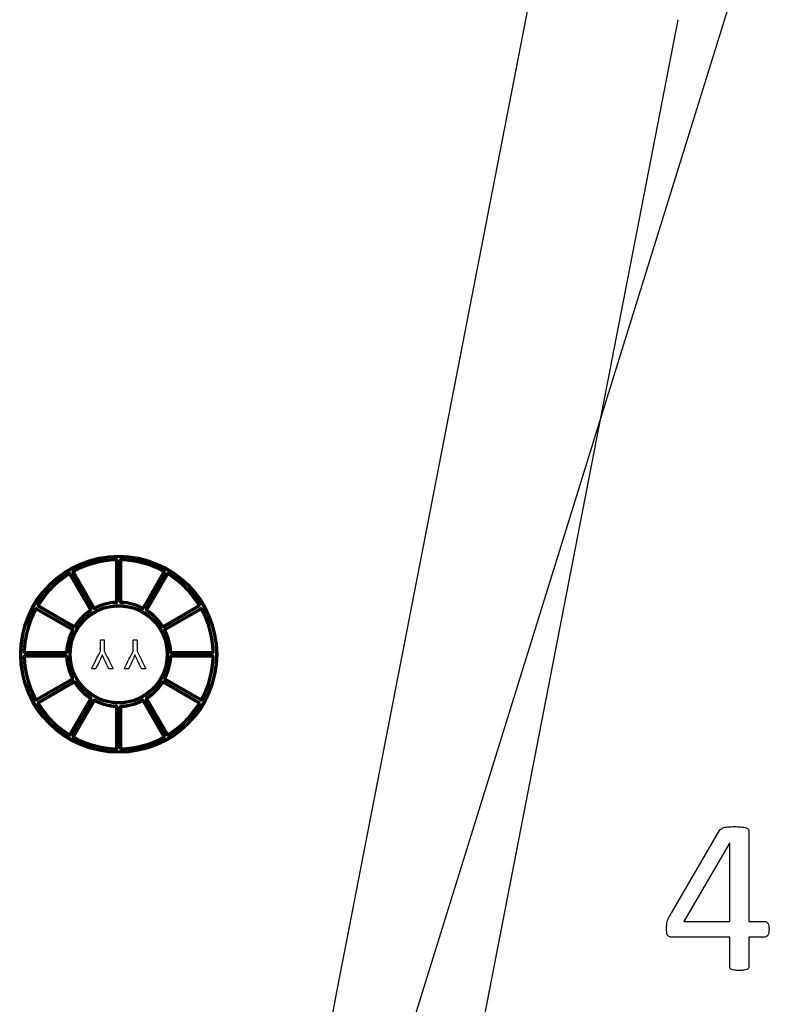
# Model space of a CAD drawing. Units: millimetres. Extents: x 0 to 594, y 0 to 420.
# Drawn here: x 99 to 118, y 98 to 123 of the extents above; entities that cross this region are included whole.
import ezdxf

# ---------------------------------------------------------------- set-up
doc = ezdxf.new("R2010")
doc.units = ezdxf.units.MM
doc.layers.add('1802400', color=7, linetype='Continuous')
doc.layers.add('Default', color=7, linetype='Continuous')

# ---------------------------------------------------------------- blocks, each defined once
blk = doc.blocks.new('SEANNOT_GROUP11')
at = {"layer": 'Default', "color": 7, "linetype": 'Continuous'}
blk.add_lwpolyline([(101.088, 71.557), (120.492, 134.007)], dxfattribs=at)
blk = doc.blocks.new('SE7')
at = {"layer": '1802400', "color": 7, "linetype": 'Continuous'}
for p, q in [((112.238, 124.13), (107.211, 98.269)), ((110.758, 96.401), (115.993, 123.333)), ((101.594, 109.504), (101.6, 109.51)), ((101.595, 109.479), (101.594, 109.504)), ((101.595, 108.447), (101.595, 109.479)), ((101.595, 109.479), (101.62, 109.479)), ((101.6, 109.535), (101.6, 109.51)), ((101.626, 109.486), (101.62, 109.479)), ((101.62, 109.479), (101.62, 108.447)), ((101.626, 108.441), (101.626, 109.486)), ((101.626, 109.486), (101.65, 109.486)), ((101.65, 109.486), (101.65, 108.441)), ((101.683, 108.441), (101.683, 109.486)), ((101.683, 109.486), (101.708, 109.486)), ((101.714, 109.479), (101.708, 109.486)), ((101.708, 109.486), (101.708, 108.441)), ((101.714, 108.447), (101.714, 109.479)), ((101.739, 109.479), (101.714, 109.479)), ((101.733, 109.51), (101.734, 109.535)), ((101.733, 109.51), (101.739, 109.504)), ((101.739, 109.479), (101.739, 109.504)), ((101.739, 109.479), (101.739, 108.447)), ((100.386, 109.174), (100.399, 109.153)), ((100.397, 109.144), (100.399, 109.153)), ((100.41, 109.123), (100.397, 109.144)), ((100.41, 109.123), (100.431, 109.136)), ((100.926, 108.229), (100.41, 109.123)), ((100.433, 109.144), (100.431, 109.136)), ((100.431, 109.136), (100.947, 108.242)), ((100.433, 109.144), (100.455, 109.156)), ((100.955, 108.24), (100.433, 109.144)), ((100.455, 109.156), (100.977, 108.252)), ((100.483, 109.173), (100.505, 109.185)), ((101.005, 108.269), (100.483, 109.173)), ((100.514, 109.219), (100.503, 109.241)), ((100.505, 109.185), (101.027, 108.281)), ((100.513, 109.183), (100.505, 109.185)), ((100.513, 109.183), (100.534, 109.195)), ((101.029, 108.289), (100.513, 109.183)), ((100.514, 109.219), (100.522, 109.217)), ((100.522, 109.217), (100.534, 109.195)), ((100.534, 109.195), (101.05, 108.301)), ((102.283, 108.301), (102.8, 109.195)), ((102.821, 109.183), (102.305, 108.289)), ((102.307, 108.281), (102.829, 109.185)), ((102.851, 109.173), (102.328, 108.269)), ((102.357, 108.252), (102.879, 109.156)), ((102.9, 109.144), (102.378, 108.24)), ((102.386, 108.242), (102.903, 109.136)), ((102.924, 109.123), (102.408, 108.229)), ((102.8, 109.195), (102.811, 109.217)), ((102.8, 109.195), (102.821, 109.183)), ((102.811, 109.217), (102.82, 109.219)), ((102.82, 109.219), (102.831, 109.241)), ((102.829, 109.185), (102.821, 109.183)), ((102.829, 109.185), (102.851, 109.173)), ((102.879, 109.156), (102.9, 109.144)), ((102.903, 109.136), (102.9, 109.144)), ((102.924, 109.123), (102.903, 109.136)), ((102.924, 109.123), (102.937, 109.144)), ((102.935, 109.153), (102.948, 109.174)), ((102.935, 109.153), (102.937, 109.144)), ((99.604, 108.357), (99.583, 108.37)), ((101.595, 108.447), (101.597, 108.422)), ((101.595, 108.447), (101.62, 108.447)), ((101.602, 108.417), (101.597, 108.422)), ((101.602, 108.417), (101.604, 108.392)), ((101.62, 108.447), (101.626, 108.441)), ((101.626, 108.441), (101.65, 108.441)), ((101.708, 108.441), (101.683, 108.441)), ((101.708, 108.441), (101.714, 108.447)), ((101.714, 108.447), (101.739, 108.447)), ((101.73, 108.392), (101.731, 108.417)), ((101.737, 108.422), (101.731, 108.417)), ((101.737, 108.422), (101.739, 108.447)), ((103.73, 108.357), (103.751, 108.37)), ((99.516, 108.254), (99.538, 108.242)), ((99.54, 108.234), (99.538, 108.242)), ((99.54, 108.234), (99.562, 108.222)), ((99.562, 108.222), (99.574, 108.244)), ((100.456, 107.706), (99.562, 108.222)), ((99.584, 108.273), (99.571, 108.252)), ((99.571, 108.252), (99.574, 108.244)), ((100.476, 107.73), (99.571, 108.252)), ((99.574, 108.244), (100.468, 107.728)), ((99.584, 108.273), (100.488, 107.751)), ((99.6, 108.302), (99.613, 108.323)), ((100.505, 107.78), (99.6, 108.302)), ((99.604, 108.357), (99.612, 108.36)), ((99.612, 108.36), (99.633, 108.347)), ((99.621, 108.325), (99.613, 108.323)), ((99.613, 108.323), (100.517, 107.801)), ((99.621, 108.325), (99.633, 108.347)), ((100.515, 107.809), (99.621, 108.325)), ((99.633, 108.347), (100.527, 107.83)), ((100.926, 108.229), (100.947, 108.242)), ((100.926, 108.229), (100.94, 108.209)), ((100.947, 108.207), (100.94, 108.209)), ((100.947, 108.242), (100.955, 108.24)), ((100.947, 108.207), (100.961, 108.186)), ((100.955, 108.24), (100.977, 108.252)), ((101.005, 108.269), (101.027, 108.281)), ((101.027, 108.281), (101.029, 108.289)), ((101.029, 108.289), (101.05, 108.301)), ((101.062, 108.279), (101.05, 108.301)), ((101.062, 108.279), (101.059, 108.271)), ((101.071, 108.249), (101.059, 108.271)), ((102.263, 108.249), (102.275, 108.271)), ((102.272, 108.279), (102.283, 108.301)), ((102.275, 108.271), (102.272, 108.279)), ((102.305, 108.289), (102.283, 108.301)), ((102.305, 108.289), (102.307, 108.281)), ((102.328, 108.269), (102.307, 108.281)), ((102.378, 108.24), (102.357, 108.252)), ((102.373, 108.186), (102.386, 108.207)), ((102.378, 108.24), (102.386, 108.242)), ((102.386, 108.242), (102.408, 108.229)), ((102.394, 108.209), (102.386, 108.207)), ((102.394, 108.209), (102.408, 108.229)), ((102.807, 107.83), (103.701, 108.347)), ((102.817, 107.801), (103.721, 108.323)), ((103.713, 108.325), (102.819, 107.809)), ((103.734, 108.302), (102.829, 107.78)), ((102.846, 107.751), (103.75, 108.273)), ((103.762, 108.252), (102.858, 107.73)), ((102.866, 107.728), (103.76, 108.244)), ((103.772, 108.222), (102.878, 107.706)), ((103.701, 108.347), (103.722, 108.36)), ((103.701, 108.347), (103.713, 108.325)), ((103.721, 108.323), (103.713, 108.325)), ((103.721, 108.323), (103.734, 108.302)), ((103.722, 108.36), (103.73, 108.357)), ((103.75, 108.273), (103.762, 108.252)), ((103.76, 108.244), (103.762, 108.252)), ((103.772, 108.222), (103.76, 108.244)), ((103.772, 108.222), (103.794, 108.234)), ((103.796, 108.242), (103.794, 108.234)), ((103.796, 108.242), (103.818, 108.254)), ((100.468, 107.728), (100.456, 107.706)), ((100.456, 107.706), (100.478, 107.695)), ((100.468, 107.728), (100.476, 107.73)), ((100.476, 107.73), (100.488, 107.751)), ((100.485, 107.697), (100.478, 107.695)), ((100.485, 107.697), (100.507, 107.686)), ((100.505, 107.78), (100.517, 107.801)), ((100.515, 107.809), (100.527, 107.83)), ((100.517, 107.801), (100.515, 107.809)), ((100.548, 107.817), (100.527, 107.83)), ((100.548, 107.817), (100.55, 107.809)), ((100.571, 107.796), (100.55, 107.809)), ((102.763, 107.796), (102.784, 107.809)), ((102.784, 107.809), (102.786, 107.817)), ((102.786, 107.817), (102.807, 107.83)), ((102.819, 107.809), (102.807, 107.83)), ((102.819, 107.809), (102.817, 107.801)), ((102.829, 107.78), (102.817, 107.801)), ((102.827, 107.686), (102.848, 107.697)), ((102.858, 107.73), (102.846, 107.751)), ((102.856, 107.695), (102.848, 107.697)), ((102.856, 107.695), (102.878, 107.706)), ((102.858, 107.73), (102.866, 107.728)), ((102.866, 107.728), (102.878, 107.706)), ((99.222, 107.157), (99.246, 107.156)), ((99.246, 107.156), (99.253, 107.162)), ((99.253, 107.162), (99.277, 107.161)), ((99.277, 107.137), (99.271, 107.131)), ((99.271, 107.131), (100.315, 107.131)), ((99.271, 107.106), (99.271, 107.131)), ((100.315, 107.106), (99.271, 107.106)), ((99.277, 107.161), (100.31, 107.161)), ((99.277, 107.137), (99.277, 107.161)), ((100.31, 107.137), (99.277, 107.137)), ((100.31, 107.161), (100.31, 107.137)), ((100.31, 107.161), (100.334, 107.16)), ((100.315, 107.131), (100.31, 107.137)), ((100.315, 107.131), (100.315, 107.106)), ((100.334, 107.16), (100.34, 107.154)), ((100.34, 107.154), (100.364, 107.153)), ((102.969, 107.153), (102.994, 107.154)), ((102.994, 107.154), (103, 107.16)), ((103, 107.16), (103.024, 107.161)), ((103.024, 107.137), (103.019, 107.131)), ((103.019, 107.131), (104.063, 107.131)), ((103.019, 107.106), (103.019, 107.131)), ((104.063, 107.106), (103.019, 107.106)), ((103.024, 107.161), (104.057, 107.161)), ((103.024, 107.137), (103.024, 107.161)), ((104.057, 107.137), (103.024, 107.137)), ((104.057, 107.161), (104.081, 107.162)), ((104.057, 107.161), (104.057, 107.137)), ((104.063, 107.131), (104.057, 107.137)), ((104.063, 107.131), (104.063, 107.106)), ((104.081, 107.162), (104.087, 107.156)), ((104.087, 107.156), (104.112, 107.157)), ((99.222, 107.023), (99.246, 107.023)), ((99.253, 107.017), (99.246, 107.023)), ((99.253, 107.017), (99.277, 107.018)), ((99.271, 107.073), (100.315, 107.073)), ((99.271, 107.073), (99.271, 107.049)), ((99.271, 107.049), (99.277, 107.043)), ((100.315, 107.049), (99.271, 107.049)), ((99.277, 107.043), (100.31, 107.043)), ((99.277, 107.018), (99.277, 107.043)), ((100.31, 107.018), (99.277, 107.018)), ((100.31, 107.043), (100.315, 107.049)), ((100.31, 107.043), (100.31, 107.018)), ((100.31, 107.018), (100.334, 107.019)), ((100.315, 107.049), (100.315, 107.073)), ((100.34, 107.025), (100.334, 107.019)), ((100.34, 107.025), (100.364, 107.026)), ((101.246, 107.079), (101.245, 107.079)), ((102.085, 107.079), (102.084, 107.079)), ((102.969, 107.026), (102.994, 107.025)), ((103, 107.019), (102.994, 107.025)), ((103, 107.019), (103.024, 107.018)), ((103.019, 107.073), (104.063, 107.073)), ((103.019, 107.049), (103.019, 107.073)), ((104.063, 107.049), (103.019, 107.049)), ((103.019, 107.049), (103.024, 107.043)), ((103.024, 107.043), (104.057, 107.043)), ((103.024, 107.043), (103.024, 107.018)), ((104.057, 107.018), (103.024, 107.018)), ((104.057, 107.043), (104.063, 107.049)), ((104.057, 107.018), (104.057, 107.043)), ((104.057, 107.018), (104.081, 107.017)), ((104.063, 107.073), (104.063, 107.049)), ((104.087, 107.023), (104.081, 107.017)), ((104.087, 107.023), (104.112, 107.023)), ((99.562, 105.957), (100.456, 106.473)), ((99.571, 105.927), (100.476, 106.45)), ((100.468, 106.452), (99.574, 105.936)), ((100.488, 106.428), (99.584, 105.906)), ((99.6, 105.877), (100.505, 106.4)), ((100.517, 106.378), (99.613, 105.856)), ((99.621, 105.854), (100.515, 106.37)), ((100.527, 106.349), (99.633, 105.833)), ((100.456, 106.473), (100.478, 106.484)), ((100.456, 106.473), (100.468, 106.452)), ((100.476, 106.45), (100.468, 106.452)), ((100.476, 106.45), (100.488, 106.428)), ((100.478, 106.484), (100.485, 106.482)), ((100.485, 106.482), (100.507, 106.493)), ((100.517, 106.378), (100.505, 106.4)), ((100.515, 106.37), (100.517, 106.378)), ((100.515, 106.37), (100.527, 106.349)), ((100.527, 106.349), (100.548, 106.362)), ((100.55, 106.37), (100.548, 106.362)), ((100.55, 106.37), (100.571, 106.384)), ((102.763, 106.384), (102.784, 106.37)), ((102.786, 106.362), (102.784, 106.37)), ((102.807, 106.349), (102.786, 106.362)), ((102.807, 106.349), (102.819, 106.37)), ((103.701, 105.833), (102.807, 106.349)), ((102.817, 106.378), (102.829, 106.4)), ((103.721, 105.856), (102.817, 106.378)), ((102.817, 106.378), (102.819, 106.37)), ((102.819, 106.37), (103.713, 105.854)), ((102.827, 106.493), (102.848, 106.482)), ((102.829, 106.4), (103.734, 105.877)), ((102.846, 106.428), (102.858, 106.45)), ((103.75, 105.906), (102.846, 106.428)), ((102.848, 106.482), (102.856, 106.484)), ((102.856, 106.484), (102.878, 106.473)), ((102.866, 106.452), (102.858, 106.45)), ((102.858, 106.45), (103.762, 105.927)), ((102.866, 106.452), (102.878, 106.473)), ((103.76, 105.936), (102.866, 106.452)), ((102.878, 106.473), (103.772, 105.957)), ((99.516, 105.925), (99.538, 105.937)), ((99.538, 105.937), (99.54, 105.945)), ((99.54, 105.945), (99.562, 105.957)), ((99.574, 105.936), (99.562, 105.957)), ((99.574, 105.936), (99.571, 105.927)), ((99.584, 105.906), (99.571, 105.927)), ((99.6, 105.877), (99.613, 105.856)), ((99.613, 105.856), (99.621, 105.854)), ((99.633, 105.833), (99.621, 105.854)), ((100.41, 105.056), (100.926, 105.95)), ((100.947, 105.938), (100.431, 105.044)), ((100.433, 105.035), (100.955, 105.94)), ((100.977, 105.927), (100.455, 105.023)), ((100.483, 105.007), (101.005, 105.911)), ((101.027, 105.899), (100.505, 104.994)), ((100.513, 104.997), (101.029, 105.891)), ((101.05, 105.878), (100.534, 104.984)), ((100.926, 105.95), (100.94, 105.971)), ((100.926, 105.95), (100.947, 105.938)), ((100.94, 105.971), (100.947, 105.973)), ((100.947, 105.973), (100.961, 105.993)), ((100.955, 105.94), (100.947, 105.938)), ((100.955, 105.94), (100.977, 105.927)), ((101.027, 105.899), (101.005, 105.911)), ((101.029, 105.891), (101.027, 105.899)), ((101.029, 105.891), (101.05, 105.878)), ((101.05, 105.878), (101.062, 105.9)), ((101.059, 105.908), (101.071, 105.93)), ((101.059, 105.908), (101.062, 105.9)), ((102.275, 105.908), (102.263, 105.93)), ((102.272, 105.9), (102.275, 105.908)), ((102.283, 105.878), (102.272, 105.9)), ((102.283, 105.878), (102.305, 105.891)), ((102.8, 104.984), (102.283, 105.878)), ((102.307, 105.899), (102.305, 105.891)), ((102.305, 105.891), (102.821, 104.997)), ((102.307, 105.899), (102.328, 105.911)), ((102.829, 104.994), (102.307, 105.899)), ((102.328, 105.911), (102.851, 105.007)), ((102.357, 105.927), (102.378, 105.94)), ((102.879, 105.023), (102.357, 105.927)), ((102.386, 105.973), (102.373, 105.993)), ((102.378, 105.94), (102.9, 105.035)), ((102.386, 105.938), (102.378, 105.94)), ((102.386, 105.973), (102.394, 105.971)), ((102.386, 105.938), (102.408, 105.95)), ((102.903, 105.044), (102.386, 105.938)), ((102.394, 105.971), (102.408, 105.95)), ((102.408, 105.95), (102.924, 105.056)), ((103.701, 105.833), (103.713, 105.854)), ((103.713, 105.854), (103.721, 105.856)), ((103.721, 105.856), (103.734, 105.877)), ((103.762, 105.927), (103.75, 105.906)), ((103.772, 105.957), (103.76, 105.936)), ((103.762, 105.927), (103.76, 105.936)), ((103.772, 105.957), (103.794, 105.945)), ((103.794, 105.945), (103.796, 105.937)), ((103.796, 105.937), (103.818, 105.925)), ((99.583, 105.809), (99.604, 105.822)), ((99.612, 105.82), (99.604, 105.822)), ((99.612, 105.82), (99.633, 105.833)), ((101.595, 105.732), (101.597, 105.757)), ((101.595, 104.7), (101.595, 105.732)), ((101.595, 105.732), (101.62, 105.732)), ((101.597, 105.757), (101.602, 105.763)), ((101.602, 105.763), (101.604, 105.787)), ((101.626, 105.738), (101.62, 105.732)), ((101.62, 105.732), (101.62, 104.7)), ((101.626, 104.694), (101.626, 105.738)), ((101.626, 105.738), (101.65, 105.738)), ((101.65, 105.738), (101.65, 104.694)), ((101.683, 104.694), (101.683, 105.738)), ((101.708, 105.738), (101.683, 105.738)), ((101.714, 105.732), (101.708, 105.738)), ((101.708, 105.738), (101.708, 104.694)), ((101.714, 104.7), (101.714, 105.732)), ((101.714, 105.732), (101.739, 105.732)), ((101.731, 105.763), (101.73, 105.787)), ((101.731, 105.763), (101.737, 105.757)), ((101.739, 105.732), (101.737, 105.757)), ((101.739, 105.732), (101.739, 104.7)), ((103.701, 105.833), (103.722, 105.82)), ((103.73, 105.822), (103.722, 105.82)), ((103.73, 105.822), (103.751, 105.809)), ((100.386, 105.006), (100.399, 105.027)), ((100.397, 105.035), (100.41, 105.056)), ((100.399, 105.027), (100.397, 105.035)), ((100.431, 105.044), (100.41, 105.056)), ((100.431, 105.044), (100.433, 105.035)), ((100.455, 105.023), (100.433, 105.035)), ((100.483, 105.007), (100.505, 104.994)), ((100.503, 104.939), (100.514, 104.96)), ((100.505, 104.994), (100.513, 104.997)), ((100.534, 104.984), (100.513, 104.997)), ((100.522, 104.963), (100.514, 104.96)), ((100.522, 104.963), (100.534, 104.984)), ((102.821, 104.997), (102.8, 104.984)), ((102.811, 104.963), (102.8, 104.984)), ((102.82, 104.96), (102.811, 104.963)), ((102.831, 104.939), (102.82, 104.96)), ((102.821, 104.997), (102.829, 104.994)), ((102.851, 105.007), (102.829, 104.994)), ((102.879, 105.023), (102.9, 105.035)), ((102.9, 105.035), (102.903, 105.044)), ((102.903, 105.044), (102.924, 105.056)), ((102.937, 105.035), (102.924, 105.056)), ((102.937, 105.035), (102.935, 105.027)), ((102.948, 105.006), (102.935, 105.027)), ((101.594, 104.675), (101.595, 104.7)), ((101.6, 104.669), (101.594, 104.675)), ((101.62, 104.7), (101.595, 104.7)), ((101.6, 104.645), (101.6, 104.669)), ((101.62, 104.7), (101.626, 104.694)), ((101.65, 104.694), (101.626, 104.694)), ((101.683, 104.694), (101.708, 104.694)), ((101.708, 104.694), (101.714, 104.7)), ((101.739, 104.7), (101.714, 104.7)), ((101.739, 104.675), (101.733, 104.669)), ((101.734, 104.645), (101.733, 104.669)), ((101.739, 104.675), (101.739, 104.7)), ((115.763, 100.379), (117.06, 102.594)), ((117.305, 102.254), (116.135, 100.255)), ((117.311, 102.254), (117.305, 102.254)), ((117.311, 100.255), (117.311, 102.254)), ((116.135, 100.255), (117.311, 100.255))]:
    blk.add_line(p, q, dxfattribs=at)
for radius in [2.534, 2.51, 2.504, 2.479, 1.271, 1.246, 1.24, 1.216]:
    blk.add_circle((101.667, 107.09), radius, dxfattribs=at)
for centre, radius, start, end in [((101.667, 107.09), 2.446, 91.5723, 118.4277), ((101.667, 107.09), 2.421, 91.5723, 118.4277), ((101.667, 107.09), 2.415, 91.7186, 118.2814), ((101.667, 107.09), 2.391, 91.7186, 118.2814), ((101.602, 109.487), 0.0236, 357.2553, 94.317), ((101.732, 109.487), 0.0236, 85.683, 182.7447), ((101.667, 107.09), 2.421, 61.5723, 88.4277), ((101.667, 107.09), 2.446, 61.5723, 88.4277), ((101.667, 107.09), 2.415, 61.7186, 88.2814), ((101.667, 107.09), 2.391, 61.7186, 88.2814), ((101.667, 107.09), 2.446, 121.5723, 148.4277), ((101.667, 107.09), 2.421, 121.5723, 148.4277), ((101.667, 107.09), 2.415, 121.7186, 148.2814), ((101.667, 107.09), 2.391, 121.7186, 148.2814), ((100.412, 109.133), 0.0236, 27.2553, 124.317), ((100.524, 109.198), 0.0236, 115.683, 212.7447), ((102.809, 109.198), 0.0236, 327.2553, 64.317), ((102.921, 109.133), 0.0236, 55.683, 152.7447), ((101.667, 107.09), 2.391, 31.7186, 58.2814), ((101.667, 107.09), 2.421, 31.5723, 58.4277), ((101.667, 107.09), 2.415, 31.7186, 58.2814), ((101.667, 107.09), 2.446, 31.5723, 58.4277), ((101.667, 107.09), 1.359, 93.0239, 116.9761), ((101.667, 107.09), 1.329, 92.7854, 117.2146), ((101.667, 107.09), 1.335, 93.0239, 116.9761), ((101.667, 107.09), 1.304, 92.7854, 117.2146), ((101.602, 108.44), 0.0236, 270.3346, 2.4509), ((101.732, 108.44), 0.0236, 177.5491, 269.6655), ((101.667, 107.09), 1.304, 62.7854, 87.2146), ((101.667, 107.09), 1.329, 62.7854, 87.2146), ((101.667, 107.09), 1.335, 63.0239, 86.9761), ((101.667, 107.09), 1.359, 63.0239, 86.9761), ((101.667, 107.09), 2.446, 151.5723, 178.4277), ((101.667, 107.09), 2.421, 151.5723, 178.4277), ((101.667, 107.09), 2.415, 151.7186, 178.2814), ((101.667, 107.09), 2.391, 151.7186, 178.2814), ((99.559, 108.232), 0.0236, 57.2553, 154.317), ((99.623, 108.344), 0.0236, 145.683, 242.7447), ((101.667, 107.09), 1.359, 123.0239, 146.9761), ((101.667, 107.09), 1.335, 123.0239, 146.9761), ((101.667, 107.09), 1.329, 122.7854, 147.2146), ((101.667, 107.09), 1.304, 122.7854, 147.2146), ((100.936, 108.227), 0.0236, 300.3346, 32.4509), ((101.048, 108.292), 0.0236, 207.5491, 299.6655), ((102.286, 108.292), 0.0236, 240.3346, 332.4509), ((101.667, 107.09), 1.304, 32.7854, 57.2146), ((102.398, 108.227), 0.0236, 147.5491, 239.6655), ((101.667, 107.09), 1.329, 32.7854, 57.2146), ((101.667, 107.09), 1.335, 33.0239, 56.9761), ((101.667, 107.09), 1.359, 33.0239, 56.9761), ((103.71, 108.344), 0.0236, 297.2553, 34.317), ((103.775, 108.232), 0.0236, 25.683, 122.7447), ((101.667, 107.09), 2.391, 1.7186, 28.2814), ((101.667, 107.09), 2.415, 1.7186, 28.2814), ((101.667, 107.09), 2.421, 1.5723, 28.4277), ((101.667, 107.09), 2.446, 1.5723, 28.4277), ((101.667, 107.09), 1.359, 153.0239, 176.9761), ((101.667, 107.09), 1.335, 153.0239, 176.9761), ((101.667, 107.09), 1.329, 152.7854, 177.2146), ((101.667, 107.09), 1.304, 152.7854, 177.2146), ((100.465, 107.709), 0.0236, 330.3346, 62.4509), ((100.53, 107.821), 0.0236, 237.5491, 329.6655), ((102.804, 107.821), 0.0236, 210.3346, 302.4509), ((101.667, 107.09), 1.304, 2.7854, 27.2146), ((102.869, 107.709), 0.0236, 117.5491, 209.6655), ((101.667, 107.09), 1.329, 2.7854, 27.2146), ((101.667, 107.09), 1.335, 3.0239, 26.9761), ((101.667, 107.09), 1.359, 3.0239, 26.9761), ((99.27, 107.154), 0.0236, 175.683, 272.7447), ((100.316, 107.154), 0.0236, 267.5491, 359.6655), ((103.018, 107.154), 0.0236, 180.3346, 272.4509), ((104.064, 107.154), 0.0236, 267.2553, 4.317), ((101.667, 107.09), 2.446, 181.5723, 208.4277), ((99.27, 107.025), 0.0236, 87.2553, 184.317), ((101.667, 107.09), 2.421, 181.5723, 208.4277), ((101.667, 107.09), 2.415, 181.7186, 208.2814), ((101.667, 107.09), 2.391, 181.7186, 208.2814), ((101.667, 107.09), 1.359, 183.0239, 206.9761), ((100.316, 107.025), 0.0236, 0.3346, 92.4509), ((101.667, 107.09), 1.335, 183.0239, 206.9761), ((101.667, 107.09), 1.329, 182.7854, 207.2146), ((101.667, 107.09), 1.304, 182.7854, 207.2146), ((101.667, 107.09), 1.304, 332.7854, 357.2146), ((101.667, 107.09), 1.329, 332.7854, 357.2146), ((101.667, 107.09), 1.335, 333.0239, 356.9761), ((101.667, 107.09), 1.359, 333.0239, 356.9761), ((103.018, 107.025), 0.0236, 87.5491, 179.6655), ((101.667, 107.09), 2.391, 331.7186, 358.2814), ((101.667, 107.09), 2.415, 331.7186, 358.2814), ((101.667, 107.09), 2.421, 331.5723, 358.4277), ((101.667, 107.09), 2.446, 331.5723, 358.4277), ((104.064, 107.025), 0.0236, 355.683, 92.7447), ((100.465, 106.47), 0.0236, 297.5491, 29.6655), ((100.53, 106.358), 0.0236, 30.3346, 122.4509), ((101.667, 107.09), 1.359, 213.0239, 236.9761), ((101.667, 107.09), 1.335, 213.0239, 236.9761), ((101.667, 107.09), 1.329, 212.7854, 237.2146), ((101.667, 107.09), 1.304, 212.7854, 237.2146), ((101.667, 107.09), 1.304, 302.7854, 327.2146), ((101.667, 107.09), 1.329, 302.7854, 327.2146), ((101.667, 107.09), 1.335, 303.0239, 326.9761), ((101.667, 107.09), 1.359, 303.0239, 326.9761), ((102.804, 106.358), 0.0236, 57.5491, 149.6655), ((102.869, 106.47), 0.0236, 150.3346, 242.4509), ((99.559, 105.947), 0.0236, 205.683, 302.7447), ((99.623, 105.835), 0.0236, 117.2553, 214.317), ((100.936, 105.952), 0.0236, 327.5491, 59.6655), ((101.048, 105.888), 0.0236, 60.3346, 152.4509), ((101.667, 107.09), 1.359, 243.0239, 266.9761), ((101.667, 107.09), 1.329, 242.7854, 267.2146), ((101.667, 107.09), 1.335, 243.0239, 266.9761), ((101.667, 107.09), 1.304, 242.7854, 267.2146), ((101.667, 107.09), 1.304, 272.7854, 297.2146), ((101.667, 107.09), 1.329, 272.7854, 297.2146), ((101.667, 107.09), 1.335, 273.0239, 296.9761), ((101.667, 107.09), 1.359, 273.0239, 296.9761), ((102.286, 105.888), 0.0236, 27.5491, 119.6655), ((102.398, 105.952), 0.0236, 120.3346, 212.4509), ((103.71, 105.835), 0.0236, 325.683, 62.7447), ((103.775, 105.947), 0.0236, 237.2553, 334.317), ((101.667, 107.09), 2.446, 211.5723, 238.4277), ((101.667, 107.09), 2.421, 211.5723, 238.4277), ((101.667, 107.09), 2.415, 211.7186, 238.2814), ((101.667, 107.09), 2.391, 211.7186, 238.2814), ((101.602, 105.739), 0.0236, 357.5491, 89.6655), ((101.732, 105.739), 0.0236, 90.3346, 182.4509), ((101.667, 107.09), 2.391, 301.7186, 328.2814), ((101.667, 107.09), 2.421, 301.5723, 328.4277), ((101.667, 107.09), 2.415, 301.7186, 328.2814), ((101.667, 107.09), 2.446, 301.5723, 328.4277), ((100.412, 105.046), 0.0236, 235.683, 332.7447), ((100.524, 104.982), 0.0236, 147.2553, 244.317), ((101.667, 107.09), 2.446, 241.5723, 268.4277), ((101.667, 107.09), 2.421, 241.5723, 268.4277), ((101.667, 107.09), 2.415, 241.7186, 268.2814), ((101.667, 107.09), 2.391, 241.7186, 268.2814), ((101.667, 107.09), 2.421, 271.5723, 298.4277), ((101.667, 107.09), 2.446, 271.5723, 298.4277), ((101.667, 107.09), 2.391, 271.7186, 298.2814), ((101.667, 107.09), 2.415, 271.7186, 298.2814), ((102.809, 104.982), 0.0236, 295.683, 32.7447), ((102.921, 105.046), 0.0236, 207.2553, 304.317), ((101.602, 104.693), 0.0236, 265.683, 2.7447), ((101.732, 104.693), 0.0236, 177.2553, 274.317)]:
    blk.add_arc(centre, radius, start, end, dxfattribs=at)
for centre, major_axis, ratio, start_param, end_param in [((101.595, 109.479), (0.0179, -0.0174), 0.969411, 0.785932, 2.355661), ((101.739, 109.479), (0.0179, 0.0174), 0.969411, 0.785932, 2.355661), ((100.41, 109.123), (0.0242, -0.0061), 0.969411, 0.785932, 2.355661), ((100.534, 109.195), (0.0068, 0.024), 0.969411, 0.785932, 2.355661), ((102.8, 109.195), (0.0068, -0.024), 0.969411, 0.785932, 2.355661), ((102.924, 109.123), (0.0242, 0.0061), 0.969411, 0.785932, 2.355661), ((101.595, 108.447), (-0.0172, -0.0181), 0.971714, 0.826101, 2.315492), ((101.739, 108.447), (-0.0172, 0.0181), 0.971714, 0.826101, 2.315492), ((99.562, 108.222), (-0.024, -0.0068), 0.969411, 3.927524, 5.497254), ((99.633, 108.347), (-0.0061, 0.0242), 0.969411, 0.785932, 2.355661), ((100.926, 108.229), (-0.0058, -0.0243), 0.971714, 0.826101, 2.315492), ((101.05, 108.301), (-0.024, 0.0071), 0.971714, 0.826101, 2.315492), ((102.283, 108.301), (-0.024, -0.0071), 0.971714, 0.826101, 2.315492), ((102.408, 108.229), (-0.0058, 0.0243), 0.971714, 0.826101, 2.315492), ((103.701, 108.347), (-0.0061, -0.0242), 0.969411, 0.785932, 2.355661), ((103.772, 108.222), (0.024, -0.0068), 0.969411, 0.785932, 2.355661), ((100.456, 107.706), (-0.0071, 0.024), 0.971714, 3.967694, 5.457084), ((100.527, 107.83), (-0.0243, -0.0058), 0.971714, 0.826101, 2.315492), ((102.807, 107.83), (-0.0243, 0.0058), 0.971714, 0.826101, 2.315492), ((102.878, 107.706), (0.0071, 0.024), 0.971714, 0.826101, 2.315492), ((99.277, 107.161), (0.0174, -0.0179), 0.969411, 3.927524, 5.497254), ((100.31, 107.161), (0.0181, 0.0172), 0.971714, 3.967694, 5.457084), ((103.024, 107.161), (-0.0181, 0.0172), 0.971714, 0.826101, 2.315492), ((104.057, 107.161), (-0.0174, -0.0179), 0.969411, 0.785932, 2.355661), ((99.277, 107.018), (-0.0174, -0.0179), 0.969411, 3.927524, 5.497254), ((100.31, 107.018), (-0.0181, 0.0172), 0.971714, 3.967694, 5.457084), ((103.024, 107.018), (0.0181, 0.0172), 0.971714, 0.826101, 2.315492), ((104.057, 107.018), (0.0174, -0.0179), 0.969411, 0.785932, 2.355661), ((100.456, 106.473), (0.0071, 0.024), 0.971714, 3.967694, 5.457084), ((100.527, 106.349), (-0.0243, 0.0058), 0.971714, 3.967694, 5.457084), ((102.807, 106.349), (0.0243, 0.0058), 0.971714, 0.826101, 2.315492), ((102.878, 106.473), (-0.0071, 0.024), 0.971714, 0.826101, 2.315492), ((99.562, 105.957), (0.024, -0.0068), 0.969411, 3.927524, 5.497254), ((99.633, 105.833), (-0.0061, -0.0242), 0.969411, 3.927524, 5.497254), ((100.926, 105.95), (-0.0058, 0.0243), 0.971714, 3.967694, 5.457084), ((101.05, 105.878), (-0.024, -0.0071), 0.971714, 3.967694, 5.457084), ((102.283, 105.878), (-0.024, 0.0071), 0.971714, 3.967694, 5.457084), ((102.408, 105.95), (0.0058, 0.0243), 0.971714, 0.826101, 2.315492), ((103.701, 105.833), (0.0061, -0.0242), 0.969411, 0.785932, 2.355661), ((103.772, 105.957), (-0.024, -0.0068), 0.969411, 0.785932, 2.355661), ((101.595, 105.732), (-0.0172, 0.0181), 0.971714, 3.967694, 5.457084), ((101.739, 105.732), (-0.0172, -0.0181), 0.971714, 3.967694, 5.457084), ((100.41, 105.056), (0.0242, 0.0061), 0.969411, 3.927524, 5.497254), ((100.534, 104.984), (0.0068, -0.024), 0.969411, 3.927524, 5.497254), ((102.8, 104.984), (0.0068, 0.024), 0.969411, 3.927524, 5.497254), ((102.924, 105.056), (-0.0242, 0.0061), 0.969411, 0.785932, 2.355661), ((101.595, 104.7), (0.0179, 0.0174), 0.969411, 3.927524, 5.497254), ((101.739, 104.7), (0.0179, -0.0174), 0.969411, 3.927524, 5.497254)]:
    blk.add_ellipse(centre, major_axis=major_axis, ratio=ratio, start_param=start_param, end_param=end_param, dxfattribs=at)
for points, knots in [([(101.65, 109.486), (101.65, 109.499), (101.645, 109.512), (101.626, 109.53), (101.613, 109.535), (101.6, 109.535)], [0, 0, 0, 0, 0.5, 0.5, 1, 1, 1, 1]), ([(101.734, 109.535), (101.721, 109.535), (101.708, 109.53), (101.689, 109.512), (101.683, 109.499), (101.683, 109.486)], [0, 0, 0, 0, 0.5, 0.5, 1, 1, 1, 1]), ([(100.455, 109.156), (100.448, 109.168), (100.437, 109.176), (100.411, 109.183), (100.398, 109.181), (100.386, 109.174)], [0, 0, 0, 0, 0.5, 0.5, 1, 1, 1, 1]), ([(100.503, 109.241), (100.491, 109.234), (100.482, 109.223), (100.475, 109.198), (100.477, 109.184), (100.483, 109.173)], [0, 0, 0, 0, 0.5, 0.5, 1, 1, 1, 1]), ([(102.851, 109.173), (102.857, 109.184), (102.859, 109.198), (102.852, 109.223), (102.843, 109.234), (102.831, 109.241)], [0, 0, 0, 0, 0.5, 0.5, 1, 1, 1, 1]), ([(102.948, 109.174), (102.936, 109.181), (102.922, 109.183), (102.897, 109.176), (102.886, 109.168), (102.879, 109.156)], [0, 0, 0, 0, 0.5, 0.5, 1, 1, 1, 1]), ([(99.583, 108.37), (99.576, 108.359), (99.574, 108.345), (99.58, 108.32), (99.589, 108.309), (99.6, 108.302)], [0, 0, 0, 0, 0.5, 0.5, 1, 1, 1, 1]), ([(101.604, 108.392), (101.616, 108.393), (101.628, 108.398), (101.646, 108.416), (101.65, 108.429), (101.65, 108.441)], [0, 0, 0, 0, 0.5, 0.5, 1, 1, 1, 1]), ([(101.683, 108.441), (101.683, 108.429), (101.688, 108.416), (101.706, 108.398), (101.718, 108.393), (101.73, 108.392)], [0, 0, 0, 0, 0.5, 0.5, 1, 1, 1, 1]), ([(103.734, 108.302), (103.745, 108.309), (103.754, 108.32), (103.76, 108.345), (103.758, 108.359), (103.751, 108.37)], [0, 0, 0, 0, 0.5, 0.5, 1, 1, 1, 1]), ([(99.584, 108.273), (99.572, 108.28), (99.558, 108.282), (99.533, 108.275), (99.522, 108.266), (99.516, 108.254)], [0, 0, 0, 0, 0.5, 0.5, 1, 1, 1, 1]), ([(100.961, 108.186), (100.971, 108.193), (100.979, 108.204), (100.985, 108.228), (100.983, 108.241), (100.977, 108.252)], [0, 0, 0, 0, 0.5, 0.5, 1, 1, 1, 1]), ([(101.005, 108.269), (101.012, 108.258), (101.022, 108.249), (101.046, 108.242), (101.059, 108.244), (101.071, 108.249)], [0, 0, 0, 0, 0.5, 0.5, 1, 1, 1, 1]), ([(102.263, 108.249), (102.274, 108.244), (102.288, 108.242), (102.312, 108.249), (102.322, 108.258), (102.328, 108.269)], [0, 0, 0, 0, 0.5, 0.5, 1, 1, 1, 1]), ([(102.357, 108.252), (102.351, 108.241), (102.349, 108.228), (102.355, 108.204), (102.362, 108.193), (102.373, 108.186)], [0, 0, 0, 0, 0.5, 0.5, 1, 1, 1, 1]), ([(103.818, 108.254), (103.812, 108.266), (103.801, 108.275), (103.775, 108.282), (103.762, 108.28), (103.75, 108.273)], [0, 0, 0, 0, 0.5, 0.5, 1, 1, 1, 1]), ([(100.507, 107.686), (100.513, 107.697), (100.514, 107.711), (100.507, 107.735), (100.499, 107.745), (100.488, 107.751)], [0, 0, 0, 0, 0.5, 0.5, 1, 1, 1, 1]), ([(100.505, 107.78), (100.516, 107.774), (100.529, 107.772), (100.553, 107.777), (100.564, 107.785), (100.571, 107.796)], [0, 0, 0, 0, 0.5, 0.5, 1, 1, 1, 1]), ([(102.763, 107.796), (102.77, 107.785), (102.781, 107.777), (102.805, 107.772), (102.818, 107.774), (102.829, 107.78)], [0, 0, 0, 0, 0.5, 0.5, 1, 1, 1, 1]), ([(102.846, 107.751), (102.835, 107.745), (102.827, 107.734), (102.82, 107.711), (102.821, 107.697), (102.827, 107.686)], [0, 0, 0, 0, 0.5, 0.5, 1, 1, 1, 1]), ([(101.198, 107.173), (101.198, 107.264), (101.198, 107.355), (101.198, 107.446), (101.198, 107.45), (101.199, 107.452), (101.2, 107.455)], [0, 0, 0, 0, 0.968689, 0.968689, 0.968689, 1, 1, 1, 1]), ([(101.2, 107.455), (101.202, 107.457), (101.204, 107.459), (101.212, 107.461), (101.217, 107.462), (101.224, 107.464), (101.23, 107.465), (101.238, 107.465), (101.257, 107.465), (101.265, 107.465), (101.277, 107.462), (101.282, 107.461), (101.29, 107.459), (101.293, 107.457), (101.296, 107.452), (101.297, 107.45), (101.297, 107.446), (101.297, 107.355), (101.297, 107.264), (101.297, 107.173)], [0, 0, 0, 0, 0.033989, 0.033989, 0.067977, 0.067977, 0.067977, 0.11084, 0.11084, 0.153702, 0.153702, 0.196565, 0.196565, 0.239428, 0.239428, 0.28229, 0.28229, 0.28229, 1, 1, 1, 1]), ([(102.037, 107.173), (102.037, 107.264), (102.037, 107.355), (102.037, 107.446), (102.037, 107.45), (102.038, 107.452), (102.039, 107.455)], [0, 0, 0, 0, 0.968946, 0.968946, 0.968946, 1, 1, 1, 1]), ([(102.039, 107.455), (102.041, 107.457), (102.044, 107.459), (102.048, 107.46), (102.051, 107.461), (102.057, 107.462), (102.063, 107.464), (102.07, 107.465), (102.077, 107.465), (102.096, 107.465), (102.104, 107.465), (102.116, 107.462), (102.122, 107.461), (102.13, 107.459), (102.132, 107.457), (102.133, 107.455)], [0, 0, 0, 0, 0.103916, 0.103916, 0.103916, 0.260653, 0.260653, 0.260653, 0.437214, 0.437214, 0.624809, 0.624809, 0.812405, 0.812405, 1, 1, 1, 1]), ([(102.133, 107.455), (102.135, 107.452), (102.136, 107.45), (102.136, 107.446), (102.136, 107.355), (102.136, 107.264), (102.136, 107.173)], [0, 0, 0, 0, 0.031867, 0.031867, 0.031867, 1, 1, 1, 1]), ([(99.222, 107.157), (99.221, 107.144), (99.227, 107.13), (99.245, 107.112), (99.258, 107.106), (99.271, 107.106)], [0, 0, 0, 0, 0.5, 0.5, 1, 1, 1, 1]), ([(100.315, 107.106), (100.328, 107.106), (100.34, 107.111), (100.358, 107.128), (100.364, 107.14), (100.364, 107.153)], [0, 0, 0, 0, 0.5, 0.5, 1, 1, 1, 1]), ([(101.081, 106.725), (101.078, 106.723), (101.076, 106.72), (101.072, 106.719), (101.068, 106.718), (101.063, 106.716), (101.057, 106.716), (101.05, 106.715), (101.042, 106.715), (101.019, 106.715), (101.008, 106.715), (101, 106.716), (100.992, 106.717), (100.987, 106.719), (100.984, 106.721), (100.98, 106.724), (100.979, 106.728), (100.982, 106.738), (100.984, 106.745), (100.988, 106.753), (101.062, 106.891), (101.128, 107.033), (101.198, 107.173)], [0, 0, 0, 0, 0.01687, 0.01687, 0.01687, 0.042582, 0.042582, 0.042582, 0.080938, 0.080938, 0.137344, 0.137344, 0.137344, 0.165767, 0.165767, 0.165767, 0.194466, 0.194466, 0.223165, 0.223165, 0.223165, 1, 1, 1, 1]), ([(101.297, 107.173), (101.367, 107.033), (101.437, 106.893), (101.507, 106.753), (101.512, 106.745), (101.513, 106.738), (101.516, 106.728), (101.514, 106.724), (101.512, 106.721)], [0, 0, 0, 0, 0.931197, 0.931197, 0.931197, 0.965599, 0.965599, 1, 1, 1, 1]), ([(101.819, 106.733), (101.821, 106.738), (101.823, 106.745), (101.827, 106.753), (101.893, 106.895), (101.967, 107.033), (102.037, 107.173)], [0, 0, 0, 0, 0.044151, 0.044151, 0.044151, 1, 1, 1, 1]), ([(102.136, 107.173), (102.206, 107.033), (102.276, 106.893), (102.346, 106.753), (102.35, 106.745), (102.353, 106.738), (102.354, 106.733)], [0, 0, 0, 0, 0.954799, 0.954799, 0.954799, 1, 1, 1, 1]), ([(102.969, 107.153), (102.97, 107.14), (102.976, 107.128), (102.994, 107.111), (103.006, 107.106), (103.019, 107.106)], [0, 0, 0, 0, 0.5, 0.5, 1, 1, 1, 1]), ([(104.063, 107.106), (104.076, 107.106), (104.089, 107.112), (104.107, 107.13), (104.112, 107.144), (104.112, 107.157)], [0, 0, 0, 0, 0.5, 0.5, 1, 1, 1, 1]), ([(99.271, 107.073), (99.258, 107.073), (99.245, 107.068), (99.227, 107.049), (99.221, 107.036), (99.222, 107.023)], [0, 0, 0, 0, 0.5, 0.5, 1, 1, 1, 1]), ([(100.364, 107.026), (100.364, 107.039), (100.358, 107.051), (100.34, 107.068), (100.328, 107.073), (100.315, 107.073)], [0, 0, 0, 0, 0.5, 0.5, 1, 1, 1, 1]), ([(101.245, 107.079), (101.236, 107.057), (101.227, 107.035), (101.217, 107.014), (101.208, 106.992), (101.199, 106.97), (101.189, 106.95), (101.156, 106.878), (101.12, 106.806), (101.086, 106.735)], [0, 0, 0, 0, 0.187208, 0.187208, 0.187208, 0.370927, 0.370927, 0.370927, 1, 1, 1, 1]), ([(101.421, 106.719), (101.417, 106.72), (101.414, 106.723), (101.41, 106.727), (101.407, 106.73), (101.406, 106.734), (101.375, 106.807), (101.338, 106.876), (101.303, 106.948), (101.294, 106.968), (101.284, 106.99), (101.275, 107.012), (101.265, 107.034), (101.255, 107.056), (101.246, 107.079)], [0, 0, 0, 0, 0.028037, 0.028037, 0.056073, 0.056073, 0.056073, 0.643453, 0.643453, 0.643453, 0.818273, 0.818273, 0.818273, 1, 1, 1, 1]), ([(102.084, 107.079), (102.075, 107.057), (102.066, 107.035), (102.056, 107.014), (102.047, 106.992), (102.038, 106.97), (102.028, 106.95), (101.995, 106.878), (101.959, 106.806), (101.925, 106.735)], [0, 0, 0, 0, 0.187208, 0.187208, 0.187208, 0.370927, 0.370927, 0.370927, 1, 1, 1, 1]), ([(102.351, 106.721), (102.348, 106.719), (102.343, 106.716), (102.328, 106.715), (102.318, 106.715), (102.294, 106.715), (102.285, 106.715), (102.277, 106.716), (102.271, 106.716), (102.265, 106.718), (102.26, 106.719), (102.257, 106.721), (102.253, 106.723), (102.249, 106.727), (102.247, 106.73), (102.245, 106.734), (102.214, 106.807), (102.177, 106.876), (102.142, 106.948), (102.132, 106.968), (102.123, 106.99), (102.114, 107.012), (102.105, 107.034), (102.095, 107.056), (102.085, 107.079)], [0, 0, 0, 0, 0.051974, 0.051974, 0.103949, 0.103949, 0.151403, 0.151403, 0.151403, 0.186124, 0.186124, 0.186124, 0.208579, 0.208579, 0.231034, 0.231034, 0.231034, 0.709728, 0.709728, 0.709728, 0.852054, 0.852054, 0.852054, 1, 1, 1, 1]), ([(103.019, 107.073), (103.006, 107.073), (102.994, 107.068), (102.975, 107.051), (102.97, 107.039), (102.969, 107.026)], [0, 0, 0, 0, 0.5, 0.5, 1, 1, 1, 1]), ([(104.112, 107.023), (104.112, 107.036), (104.107, 107.049), (104.089, 107.068), (104.076, 107.073), (104.063, 107.073)], [0, 0, 0, 0, 0.5, 0.5, 1, 1, 1, 1]), ([(101.512, 106.721), (101.509, 106.719), (101.504, 106.716), (101.496, 106.716), (101.489, 106.715), (101.479, 106.715), (101.455, 106.715), (101.446, 106.715), (101.431, 106.716), (101.425, 106.718), (101.421, 106.719)], [0, 0, 0, 0, 0.182273, 0.182273, 0.182273, 0.463366, 0.463366, 0.731683, 0.731683, 1, 1, 1, 1]), ([(101.911, 106.719), (101.908, 106.718), (101.903, 106.716), (101.896, 106.716), (101.89, 106.715), (101.882, 106.715), (101.857, 106.715), (101.847, 106.715), (101.839, 106.716), (101.831, 106.717), (101.826, 106.719), (101.823, 106.721)], [0, 0, 0, 0, 0.173116, 0.173116, 0.173116, 0.439386, 0.439386, 0.809206, 0.809206, 0.809206, 1, 1, 1, 1]), ([(100.488, 106.428), (100.499, 106.434), (100.507, 106.445), (100.514, 106.469), (100.513, 106.482), (100.507, 106.493)], [0, 0, 0, 0, 0.5, 0.5, 1, 1, 1, 1]), ([(100.571, 106.384), (100.564, 106.394), (100.553, 106.402), (100.529, 106.408), (100.516, 106.406), (100.505, 106.4)], [0, 0, 0, 0, 0.5, 0.5, 1, 1, 1, 1]), ([(102.829, 106.4), (102.818, 106.406), (102.805, 106.408), (102.781, 106.402), (102.77, 106.394), (102.763, 106.384)], [0, 0, 0, 0, 0.5, 0.5, 1, 1, 1, 1]), ([(102.827, 106.493), (102.821, 106.482), (102.82, 106.469), (102.827, 106.445), (102.835, 106.434), (102.846, 106.428)], [0, 0, 0, 0, 0.5, 0.5, 1, 1, 1, 1]), ([(99.516, 105.925), (99.522, 105.914), (99.533, 105.905), (99.558, 105.898), (99.572, 105.899), (99.584, 105.906)], [0, 0, 0, 0, 0.5, 0.5, 1, 1, 1, 1]), ([(99.6, 105.877), (99.589, 105.871), (99.58, 105.86), (99.574, 105.834), (99.576, 105.82), (99.583, 105.809)], [0, 0, 0, 0, 0.5, 0.5, 1, 1, 1, 1]), ([(100.977, 105.927), (100.983, 105.938), (100.985, 105.952), (100.979, 105.976), (100.971, 105.987), (100.961, 105.993)], [0, 0, 0, 0, 0.5, 0.5, 1, 1, 1, 1]), ([(101.071, 105.93), (101.059, 105.936), (101.046, 105.937), (101.022, 105.93), (101.012, 105.922), (101.005, 105.911)], [0, 0, 0, 0, 0.5, 0.5, 1, 1, 1, 1]), ([(102.328, 105.911), (102.322, 105.922), (102.312, 105.93), (102.288, 105.937), (102.274, 105.936), (102.263, 105.93)], [0, 0, 0, 0, 0.5, 0.5, 1, 1, 1, 1]), ([(102.373, 105.993), (102.362, 105.987), (102.355, 105.976), (102.349, 105.951), (102.351, 105.938), (102.357, 105.927)], [0, 0, 0, 0, 0.5, 0.5, 1, 1, 1, 1]), ([(103.751, 105.809), (103.758, 105.82), (103.76, 105.834), (103.754, 105.86), (103.745, 105.871), (103.734, 105.877)], [0, 0, 0, 0, 0.5, 0.5, 1, 1, 1, 1]), ([(103.75, 105.906), (103.762, 105.899), (103.776, 105.898), (103.801, 105.905), (103.812, 105.914), (103.818, 105.925)], [0, 0, 0, 0, 0.5, 0.5, 1, 1, 1, 1]), ([(101.65, 105.738), (101.65, 105.751), (101.645, 105.763), (101.628, 105.781), (101.616, 105.787), (101.604, 105.787)], [0, 0, 0, 0, 0.5, 0.5, 1, 1, 1, 1]), ([(101.73, 105.787), (101.718, 105.787), (101.706, 105.781), (101.688, 105.763), (101.683, 105.751), (101.683, 105.738)], [0, 0, 0, 0, 0.5, 0.5, 1, 1, 1, 1]), ([(100.386, 105.006), (100.398, 104.999), (100.412, 104.997), (100.437, 105.003), (100.448, 105.012), (100.455, 105.023)], [0, 0, 0, 0, 0.5, 0.5, 1, 1, 1, 1]), ([(100.483, 105.007), (100.477, 104.995), (100.475, 104.981), (100.482, 104.956), (100.491, 104.945), (100.503, 104.939)], [0, 0, 0, 0, 0.5, 0.5, 1, 1, 1, 1]), ([(102.831, 104.939), (102.843, 104.945), (102.852, 104.956), (102.859, 104.981), (102.857, 104.995), (102.851, 105.007)], [0, 0, 0, 0, 0.5, 0.5, 1, 1, 1, 1]), ([(102.879, 105.023), (102.886, 105.012), (102.897, 105.003), (102.922, 104.997), (102.936, 104.999), (102.948, 105.006)], [0, 0, 0, 0, 0.5, 0.5, 1, 1, 1, 1]), ([(101.6, 104.645), (101.613, 104.644), (101.626, 104.649), (101.645, 104.668), (101.65, 104.681), (101.65, 104.694)], [0, 0, 0, 0, 0.5, 0.5, 1, 1, 1, 1]), ([(101.683, 104.694), (101.683, 104.681), (101.689, 104.668), (101.708, 104.649), (101.721, 104.644), (101.734, 104.645)], [0, 0, 0, 0, 0.5, 0.5, 1, 1, 1, 1]), ([(117.06, 102.594), (117.07, 102.607), (117.085, 102.62), (117.121, 102.643), (117.144, 102.653), (117.172, 102.66), (117.202, 102.667), (117.237, 102.673), (117.278, 102.675), (117.321, 102.677), (117.371, 102.68), (117.492, 102.68), (117.547, 102.678), (117.593, 102.673), (117.641, 102.668), (117.679, 102.662), (117.707, 102.655), (117.736, 102.648), (117.759, 102.637), (117.774, 102.625), (117.789, 102.613), (117.797, 102.599), (117.797, 102.582), (117.797, 101.806), (117.797, 101.031), (117.797, 100.255)], [0, 0, 0, 0, 0.021329, 0.021329, 0.042658, 0.042658, 0.042658, 0.076997, 0.076997, 0.076997, 0.123987, 0.123987, 0.177886, 0.177886, 0.177886, 0.214974, 0.214974, 0.214974, 0.238412, 0.238412, 0.238412, 0.254598, 0.254598, 0.254598, 1, 1, 1, 1]), ([(117.311, 99.853), (116.815, 99.853), (116.318, 99.853), (115.821, 99.853), (115.799, 99.853), (115.779, 99.854), (115.764, 99.861), (115.752, 99.867), (115.736, 99.876), (115.725, 99.892), (115.714, 99.908), (115.705, 99.929), (115.695, 99.985), (115.693, 100.021), (115.693, 100.103), (115.693, 100.136), (115.695, 100.164), (115.697, 100.192), (115.701, 100.219), (115.706, 100.242), (115.711, 100.265), (115.72, 100.288), (115.73, 100.31), (115.739, 100.331), (115.75, 100.354), (115.763, 100.379)], [0, 0, 0, 0, 0.708414, 0.708414, 0.708414, 0.735651, 0.735651, 0.735651, 0.760055, 0.760055, 0.760055, 0.807949, 0.807949, 0.855844, 0.855844, 0.891765, 0.891765, 0.891765, 0.929206, 0.929206, 0.929206, 0.963377, 0.963377, 0.963377, 1, 1, 1, 1]), ([(117.797, 100.255), (117.934, 100.255), (118.071, 100.255), (118.208, 100.255), (118.239, 100.255), (118.266, 100.238), (118.305, 100.172), (118.315, 100.122), (118.315, 100.055)], [0, 0, 0, 0, 0.619465, 0.619465, 0.619465, 0.809733, 0.809733, 1, 1, 1, 1]), ([(118.315, 100.055), (118.315, 99.992), (118.305, 99.942), (118.287, 99.906), (118.269, 99.87), (118.242, 99.853), (118.208, 99.853), (118.071, 99.853), (117.934, 99.853), (117.797, 99.853)], [0, 0, 0, 0, 0.230078, 0.230078, 0.230078, 0.381722, 0.381722, 0.381722, 1, 1, 1, 1]), ([(117.797, 99.853), (117.797, 99.597), (117.797, 99.342), (117.797, 99.087), (117.797, 99.071), (117.793, 99.059), (117.785, 99.048), (117.778, 99.037), (117.764, 99.029), (117.744, 99.021), (117.726, 99.014), (117.699, 99.008), (117.669, 99.004), (117.638, 99.001), (117.598, 98.999), (117.504, 98.999), (117.464, 99.001), (117.434, 99.004), (117.403, 99.008), (117.378, 99.014), (117.359, 99.021), (117.341, 99.028), (117.328, 99.038), (117.321, 99.048), (117.314, 99.059), (117.311, 99.071), (117.311, 99.087), (117.311, 99.342), (117.311, 99.597), (117.311, 99.853)], [0, 0, 0, 0, 0.364431, 0.364431, 0.364431, 0.384515, 0.384515, 0.384515, 0.40821, 0.40821, 0.40821, 0.44468, 0.44468, 0.44468, 0.501746, 0.501746, 0.556845, 0.556845, 0.556845, 0.593291, 0.593291, 0.593291, 0.615745, 0.615745, 0.615745, 0.635509, 0.635509, 0.635509, 1, 1, 1, 1]), ([(107.211, 98.269), (107.065, 97.519), (106.916, 96.773), (106.617, 95.305), (106.468, 94.594), (106.171, 93.214), (106.022, 92.539), (105.735, 91.275), (105.596, 90.685), (105.329, 89.59), (105.201, 89.083), (104.965, 88.197), (104.856, 87.813), (104.657, 87.164), (104.568, 86.903), (104.417, 86.524), (104.354, 86.402), (104.303, 86.351)], [0, 0, 0, 0, 0.125, 0.125, 0.25, 0.25, 0.375, 0.375, 0.5, 0.5, 0.625, 0.625, 0.75, 0.75, 0.875, 0.875, 1, 1, 1, 1])]:
    blk.add_open_spline(points, degree=3, knots=knots, dxfattribs=at)
for points in [[(101.086, 106.735), (101.085, 106.731), (101.083, 106.728), (101.081, 106.725)], [(101.823, 106.721), (101.82, 106.724), (101.819, 106.728), (101.819, 106.733)], [(101.92, 106.725), (101.918, 106.723), (101.915, 106.72), (101.911, 106.719)], [(101.925, 106.735), (101.924, 106.731), (101.922, 106.728), (101.92, 106.725)], [(102.354, 106.733), (102.355, 106.728), (102.354, 106.724), (102.351, 106.721)]]:
    blk.add_open_spline(points, degree=3, dxfattribs=at)

msp = doc.modelspace()

# ---------------------------------------------------------------- block references
at = {"layer": 'Default'}
for name in ['SE7', 'SEANNOT_GROUP11']:
    msp.add_blockref(name, (0, 0), dxfattribs=at)

doc.saveas('drawing.dxf')
